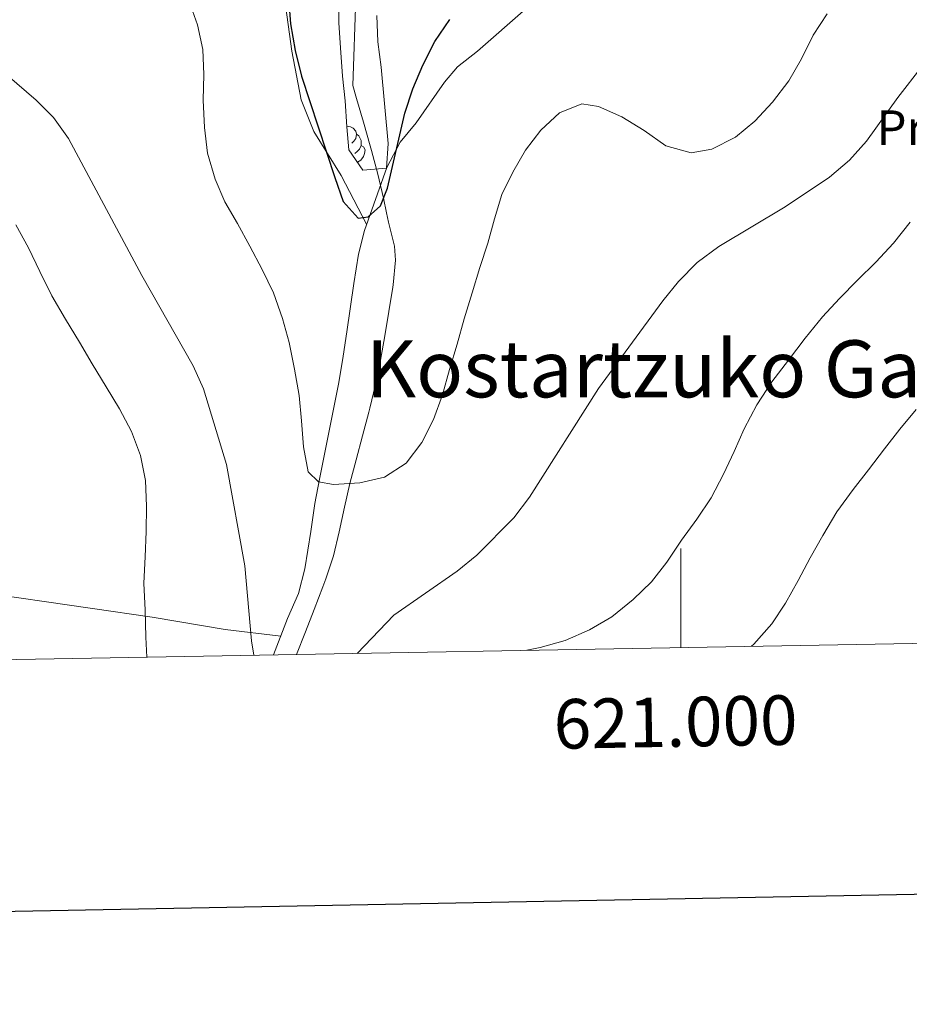
# Model space of a CAD drawing. Extents: x 619407 to 623914, y 780189 to 783238.
# Drawn here: x 620867 to 621046, y 780538 to 780737 of the extents above; entities that cross this region are included whole.
import ezdxf
from ezdxf.enums import TextEntityAlignment as Align

# ---------------------------------------------------------------- set-up
doc = ezdxf.new("R2010")
doc.units = 0
doc.header["$MEASUREMENT"] = 0
doc.linetypes.add('DGN Style 3', pattern=[54.738838, 39.09917, -15.639668])
for name, color, linetype in [('Nivel 11', 7, 'Continuous'), ('Nivel 35', 7, 'Continuous'), ('Nivel 36', 7, 'Continuous'), ('Nivel 37', 7, 'Continuous'), ('Nivel 4', 7, 'Continuous'), ('Nivel 45', 7, 'Continuous'), ('Nivel 5', 7, 'Continuous'), ('Nivel 61', 7, 'Continuous'), ('Nivel 63', 7, 'Continuous')]:
    doc.layers.add(name, color=color, linetype=linetype)
doc.styles.add('Style-arialn', font='arialn.shx', dxfattribs={"bigfont": 'arialnbig.shx'})
doc.styles.add('Style-font002', font='font002.shx')
doc.styles.add('Style-times', font='times.shx', dxfattribs={"bigfont": 'timesbig.shx'})
doc.linetypes.add('5zonar', pattern='A,-5,[1,dgnlstyle.shx,S=0.08,R=0,X=0,Y=0],-5', length=10)

msp = doc.modelspace()

# ---------------------------------------------------------------- linework, layer by layer
at = {"layer": 'Nivel 11', "color": 142, "linetype": 'DGN Style 3', "lineweight": 13}
msp.add_polyline3d([(620922.473, 780608.762, 460), (620924.243, 780613.309, 458.91), (620926.014, 780617.856, 457.821), (620927.785, 780622.403, 456.732), (620928.403, 780623.989, 456.353), (620929.925, 780628.668, 455.632), (620931.097, 780633.533, 455.406), (620932.138, 780638.464, 455.313), (620933.249, 780643.259, 455), (620934.506, 780648.061, 454.419), (620935.776, 780652.857, 453.818), (620937.036, 780657.666, 453.257), (620937.235, 780658.436, 453.176), (620938.387, 780663.279, 452.678), (620939.388, 780668.152, 452.193), (620940.275, 780673.048, 451.718), (620941.089, 780677.961, 451.251), (620941.868, 780682.885, 450.789), (620941.943, 780683.358, 450.746), (620942.451, 780688.352, 450.323), (620942.229, 780691.146, 450.138), (620941.045, 780696.004, 450.141), (620940.596, 780697.912, 450.138), (620940.012, 780700.823, 450), (620938.848, 780705.671, 449.552), (620937.584, 780710.467, 448.939), (620937.307, 780711.451, 448.784), (620935.949, 780716.199, 448.005), (620934.591, 780720.948, 447.226), (620933.827, 780723.621, 446.788), (620934.529, 780744.335, 445.353)], dxfattribs=at)
at = {"layer": 'Nivel 35', "color": 92, "linetype": '5zonar', "lineweight": 0, "ltscale": 0.5}
msp.add_polyline3d([(620938.677, 780737.756, 451.108), (620938.848, 780732.441, 451.108), (620939.571, 780727.307, 451.108), (620940.969, 780711.923, 451.825), (620940.59, 780706.939, 451.818), (620935.863, 780706.504, 453.26), (620933.016, 780710.634, 453.93), (620932.593, 780715.248, 453.977), (620932.248, 780720.505, 453.26), (620931.754, 780725.483, 453.29), (620931.366, 780731.202, 452.542), (620931.027, 780736.271, 452.542), (620930.951, 780746.124, 450.779)], dxfattribs=at)
at = {"layer": 'Nivel 36', "color": 92, "linetype": 'Continuous', "lineweight": 0, "flags": 128}
for points in [[(620932.592, 780715.27), (620932.92, 780715.341), (620933.345, 780715.286), (620933.875, 780714.971), (620934.405, 780714.386), (620934.565, 780713.746), (620934.455, 780712.896), (620934.03, 780712.366), (620933.61, 780711.941)], [(620934.565, 780713.746), (620935.04, 780713.431), (620935.355, 780712.791), (620935.515, 780712.471), (620935.515, 780711.891), (620935.515, 780711.466), (620935.145, 780710.776), (620934.725, 780710.296), (620934.245, 780709.876)], [(620935.515, 780711.466), (620935.97, 780711.216), (620936.315, 780710.601), (620936.205, 780709.876), (620935.995, 780709.236), (620935.41, 780708.496), (620934.76, 780708.104)]]:
    msp.add_lwpolyline(points, dxfattribs=at)
at = {"layer": 'Nivel 36', "color": 92, "linetype": 'Continuous', "lineweight": 0}
for points in [[(620893.517, 780823.596, 448.966), (620899.155, 780823.763, 448.966), (620902.025, 780822.155, 448.966), (620903.562, 780817.266, 449.215), (620904.445, 780807.381, 450.251), (620904.993, 780804.56, 450.4), (620906.681, 780798.402, 450.4), (620913.504, 780777.723, 451.117), (620916.395, 780767.08, 451.117), (620918.945, 780752.865, 451.117), (620919.562, 780744.794, 451.117), (620921.49, 780730.554, 450.4), (620923.423, 780720.708, 450.4), (620925.923, 780714.319, 450.4), (620931.488, 780705.433, 450.4), (620936.602, 780695.578, 450.4)], [(620917.828, 780608.679, 460.578), (620920.61, 780616.031, 459.091), (620922.833, 780621.035, 458.326), (620924.143, 780626.066, 457.666), (620925.373, 780633.582, 456.857), (620926.145, 780639.248, 456.857), (620927.072, 780644.146, 456.524), (620931.029, 780663.673, 454.715), (620931.847, 780668.953, 454.705), (620932.592, 780673.857, 454.062), (620934.057, 780683.603, 452.018), (620934.997, 780689.552, 451.119), (620936.165, 780694.352, 450.757), (620940.686, 780707.028, 450.402), (620943.354, 780712.186, 451.119), (620946.626, 780716.046, 451.119), (620952.335, 780724.285, 451.119), (620954.942, 780727.392, 451.119), (620958.988, 780730.523, 451.119), (620968.704, 780739.089, 449.684)], [(620688.691, 780640.449, 501.325), (620730.823, 780636.37, 498.861), (620745.702, 780634.948, 497.67), (620778.493, 780631.83, 494.151), (620793.234, 780630.453, 491.786), (620807.781, 780628.886, 488.424), (620817.968, 780627.467, 485.528), (620827.236, 780626.077, 482.004), (620845.486, 780623.281, 474.261), (620857.056, 780621.56, 470.48), (620881.265, 780618.063, 465.277), (620893.313, 780616.271, 463.327), (620908.026, 780613.792, 461.564), (620919.265, 780612.477, 459.003)]]:
    msp.add_polyline3d(points, dxfattribs=at)
at = {"layer": 'Nivel 4', "color": 25, "linetype": 'Continuous', "lineweight": 30, "elevation": 450, "flags": 128}
msp.add_lwpolyline([(620920.863, 780741.372), (620921.269, 780736.021), (620922.167, 780730.685), (620923.493, 780725.485), (620930.203, 780705.033), (620931.888, 780700.214), (620934.887, 780696.789), (620936.912, 780697.096), (620939.434, 780699.328), (620940.808, 780702.883), (620944.303, 780718.028), (620945.945, 780722.946), (620947.961, 780727.691), (620950.347, 780732.447), (620953.42, 780736.915)], dxfattribs=at)
at = {"layer": 'Nivel 5', "color": 25, "linetype": 'Continuous', "lineweight": 0, "flags": 128}
for points, elevation in [([(620900.777, 780740.562), (620902.457, 780735.865), (620903.531, 780730.842), (620903.743, 780725.794), (620903.65, 780720.613), (620903.875, 780715.133), (620904.523, 780709.913), (620906.034, 780704.718), (620908.02, 780700.092), (620910.554, 780695.729), (620913.032, 780691.179), (620915.515, 780686.445), (620917.812, 780681.767), (620919.63, 780676.581), (620920.945, 780671.75), (620922.03, 780666.358), (620922.99, 780661.023), (620923.449, 780655.92), (620923.851, 780650.693), (620924.804, 780645.605), (620926.899, 780643.571), (620929.935, 780643.045), (620935.226, 780643.387), (620940.185, 780644.521), (620944.601, 780647.364), (620947.744, 780651.526), (620950.073, 780656.157), (620951.897, 780661.143), (620953.346, 780666.302), (620954.859, 780671.402), (620956.311, 780676.5), (620957.881, 780681.724), (620959.454, 780686.888), (620961.097, 780691.745), (620962.429, 780696.716), (620963.888, 780701.567), (620966.094, 780706.133), (620968.676, 780710.525), (620971.762, 780714.562), (620975.541, 780718.064), (620980.049, 780719.863), (620983.393, 780719.346), (620988.14, 780717.267), (620992.599, 780714.503), (620997.005, 780711.428), (621002.103, 780709.977), (621006.271, 780710.779), (621011.071, 780713.141), (621014.919, 780716.399), (621018.505, 780720.204), (621021.828, 780724.556), (621024.346, 780729.008), (621026.732, 780733.764), (621029.564, 780738.039)], 455), ([(620934.672, 780608.981), (620942.082, 780616.714), (620954.889, 780625.54), (620958.86, 780628.801), (620966.341, 780636.359), (620969.484, 780640.521), (620983.381, 780662.448), (620996.355, 780680.155), (620999.569, 780684.011), (621003.276, 780687.881), (621007.68, 780691.094), (621021.064, 780699.136), (621030.011, 780705.073), (621034.039, 780708.522), (621037.5, 780712.385), (621043.833, 780721.203), (621053.63, 780733.823)], 460), ([(620862.047, 780727.39), (620869.891, 780720.657), (620873.448, 780717.126), (620876.471, 780712.901), (620891.224, 780685.23), (620901.63, 780666.984), (620903.678, 780662.36), (620908.324, 780647.087), (620912.013, 780626.67), (620913.388, 780611.484), (620913.866, 780608.608)], 460), ([(620865.809, 780695.447), (620868.35, 780690.837), (620870.65, 780686.036), (620873.077, 780681.115), (620875.866, 780676.451), (620878.656, 780671.788), (620881.251, 780667.426), (620884.04, 780662.763), (620886.761, 780658.344), (620889.177, 780653.792), (620890.986, 780648.914), (620891.998, 780643.89), (620892.216, 780638.656), (620892.119, 780633.599), (620891.902, 780628.476), (620891.628, 780623.166), (620891.914, 780617.688), (620892.075, 780612.269), (620892.242, 780608.221)], 465), ([(620968.948, 780609.595), (620971.595, 780610.193), (620976.671, 780611.577), (620981.601, 780613.696), (620986.084, 780616.357), (620990.417, 780619.876), (620994.072, 780623.437), (620997.159, 780627.412), (621000.172, 780631.816), (621003.252, 780636.038), (621006.144, 780640.377), (621008.653, 780645.137), (621010.798, 780649.701), (621012.818, 780654.322), (621015.326, 780659.143), (621018.393, 780663.796), (621021.716, 780668.148), (621025.096, 780672.626), (621028.606, 780676.922), (621032.01, 780680.598), (621035.661, 780684.282), (621039.375, 780687.906), (621042.897, 780691.771), (621046.285, 780696.002)], 465), ([(621014.255, 780610.406), (621014.726, 780610.858), (621018.366, 780614.912), (621021.138, 780619.124), (621023.714, 780623.701), (621026.106, 780628.272), (621028.684, 780632.787), (621031.501, 780637.555), (621034.759, 780642.029), (621037.908, 780646.006), (621041.111, 780650.231), (621044.198, 780654.207), (621047.532, 780658.189)], 470)]:
    msp.add_lwpolyline(points, dxfattribs=dict(at, elevation=elevation))
at = {"layer": 'Nivel 61', "color": 19, "linetype": 'Continuous', "lineweight": 0}
msp.add_3dface([(620343.87, 780598.4), (623730.94, 780659.06), (623688.92, 782972.64), (620302.98, 782911.97)], dxfattribs=at)
at = {"layer": 'Nivel 63', "color": 7, "linetype": 'Continuous', "lineweight": 0}
msp.add_line((621000, 780610.151), (621000, 780630.151), dxfattribs=at)
at = {"layer": 'Nivel 63', "color": 7, "linetype": 'Continuous', "lineweight": 30, "elevation": -0.25, "flags": 128}
msp.add_lwpolyline([(620215.735, 782960.202), (620261.018, 780545.634), (623815.383, 780612.294), (623770.155, 783023.861), (620215.735, 782960.202)], dxfattribs=at)
at = {"layer": 'Nivel 63', "color": 7, "linetype": 'Continuous', "lineweight": 0}
msp.add_3dface([(619459.785, 780188.731, -0.25), (623914.064, 780268.504, -0.25), (623860.882, 783238.038, -0.25), (619406.603, 783158.265, -0.25)], dxfattribs=at)

# ---------------------------------------------------------------- texts
at = {"layer": 'Nivel 37', "color": 92, "linetype": 'Continuous', "lineweight": 0, "style": 'Style-arialn'}
msp.add_text('Pr', height=7, dxfattribs=at).set_placement((621044.395, 780715.071, 465.095), align=Align.MIDDLE_CENTER)
at = {"layer": 'Nivel 45', "color": 19, "linetype": 'Continuous', "lineweight": 0, "style": 'Style-times'}
msp.add_text('Kostartzuko Gaztainak', height=11.5, dxfattribs=at).set_placement((621019.268, 780666.41, 458.268), align=Align.MIDDLE_CENTER)
at = {"layer": 'Nivel 63', "color": 7, "linetype": 'Continuous', "lineweight": 0, "style": 'Style-font002'}
msp.add_text('621.000', height=10, rotation=1.02602, dxfattribs=at).set_placement((620998.861, 780600.13), align=Align.TOP_CENTER)

doc.saveas('drawing.dxf')
